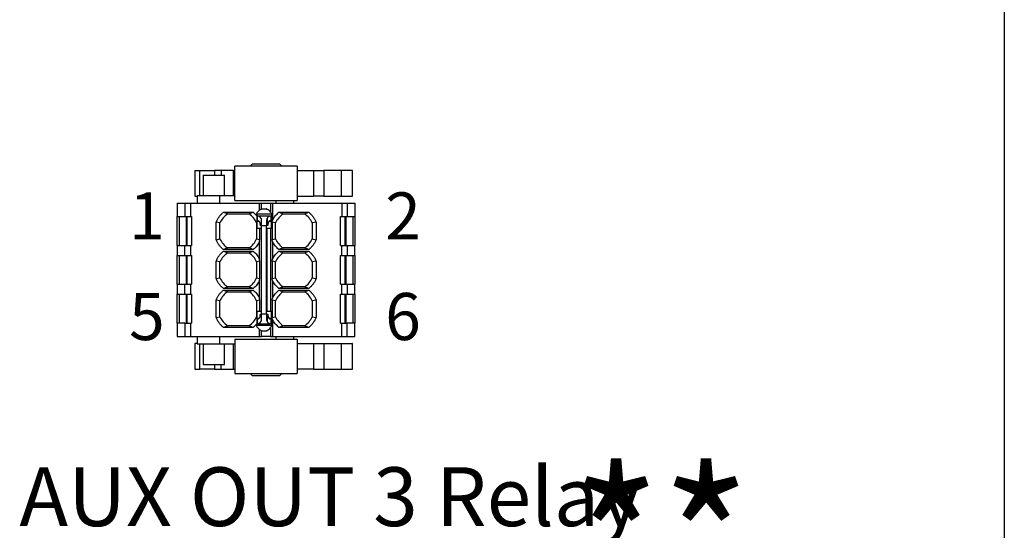
# Model space of a CAD drawing. Units: millimetres. Extents: x 5 to 415, y 5 to 293.
# Drawn here: x 281 to 325, y 184 to 207 of the extents above; entities that cross this region are included whole.
import ezdxf

# ---------------------------------------------------------------- set-up
doc = ezdxf.new("R2010")
doc.units = ezdxf.units.MM
doc.layers.add('DIM', color=7, linetype='Continuous')
doc.styles.add('SLDTEXTSTYLE0', font='TXT', dxfattribs={"width": 0.605})

msp = doc.modelspace()

# ---------------------------------------------------------------- linework, layer by layer
at = {"color": 7, "linetype": 'Continuous', "lineweight": 25}
for p, q in [((288.743, 200.413), (288.743, 199.261)), ((289.618, 200.413), (289.618, 200.199)), ((289.922, 200.412), (289.922, 200.199)), ((290.46, 200.413), (290.46, 199.274)), ((290.543, 199.062), (290.543, 200.612)), ((291.319, 200.7), (291.23, 200.612)), ((292.655, 200.612), (292.567, 200.7)), ((293.343, 200.612), (293.343, 199.062)), ((294.072, 200.412), (294.072, 199.262)), ((294.543, 200.412), (294.543, 199.262)), ((295.319, 200.412), (295.319, 199.262)), ((295.825, 199.26), (295.825, 200.413)), ((289.118, 200.2), (289.118, 199.274)), ((290.068, 199.274), (290.068, 200.2)), ((288.843, 199.274), (288.843, 198.949)), ((289.865, 199.274), (288.843, 199.274)), ((289.865, 198.949), (289.865, 199.274)), ((290.543, 199.274), (289.865, 199.274)), ((290.543, 199.274), (290.543, 199.262)), ((293.193, 198.949), (293.193, 199.062)), ((287.943, 198.949), (287.943, 198.349)), ((287.943, 198.949), (288.289, 198.949)), ((288.289, 198.949), (288.289, 198.349)), ((288.289, 198.949), (288.535, 198.949)), ((288.535, 198.949), (288.535, 198.349)), ((288.535, 198.949), (291.652, 198.949)), ((290.022, 198.537), (291.364, 198.537)), ((290.022, 198.537), (290.215, 198.462)), ((291.171, 198.462), (291.364, 198.537)), ((291.364, 198.537), (291.523, 198.379)), ((291.523, 198.473), (291.544, 198.53)), ((291.652, 198.633), (291.652, 198.949)), ((291.652, 198.949), (291.743, 198.949)), ((291.743, 198.699), (291.743, 198.949)), ((291.743, 198.949), (292.143, 198.949)), ((291.743, 198.699), (291.963, 198.699)), ((291.743, 198.688), (291.743, 198.699)), ((291.963, 198.699), (291.963, 198.688)), ((291.979, 198.699), (291.963, 198.699)), ((291.979, 198.699), (291.979, 198.675)), ((292.143, 198.949), (292.143, 198.553)), ((292.143, 198.949), (292.234, 198.949)), ((292.162, 198.53), (292.183, 198.473)), ((292.234, 198.949), (292.234, 198.181)), ((292.234, 198.949), (295.35, 198.949)), ((292.522, 198.537), (293.864, 198.537)), ((292.522, 198.537), (292.715, 198.462)), ((293.671, 198.462), (293.864, 198.537)), ((295.35, 198.949), (295.35, 198.349)), ((295.35, 198.949), (295.597, 198.949)), ((295.597, 198.949), (295.597, 198.349)), ((295.597, 198.949), (295.943, 198.949)), ((295.943, 198.949), (295.943, 198.349)), ((287.944, 198.349), (287.943, 198.349)), ((287.943, 198.349), (287.943, 198.349)), ((287.943, 197.049), (287.943, 198.349)), ((287.944, 198.349), (288.289, 198.349)), ((288.04, 197.049), (288.04, 198.349)), ((288.343, 198.349), (288.343, 197.049)), ((288.393, 197.049), (288.393, 198.349)), ((288.535, 198.349), (288.593, 198.349)), ((288.593, 198.349), (288.593, 197.049)), ((289.695, 197.305), (289.695, 198.093)), ((289.868, 198.059), (289.695, 198.093)), ((290.215, 198.462), (291.171, 198.462)), ((291.523, 198.452), (291.523, 198.473)), ((292.183, 198.452), (291.523, 198.452)), ((291.523, 198.452), (291.523, 198.33)), ((291.523, 198.33), (291.523, 198.082)), ((291.523, 198.082), (291.523, 197.819)), ((291.544, 198.13), (291.536, 198.122)), ((291.544, 198.36), (291.544, 198.13)), ((292.121, 198.369), (291.585, 198.369)), ((291.722, 198.257), (291.722, 197.949)), ((291.743, 197.929), (291.743, 198.139)), ((291.963, 198.139), (291.963, 197.929)), ((291.984, 198.257), (291.984, 197.949)), ((292.162, 198.36), (292.162, 198.13)), ((292.169, 198.122), (292.162, 198.13)), ((292.183, 198.473), (292.183, 198.452)), ((292.183, 198.452), (292.183, 198.33)), ((292.183, 198.33), (292.183, 198.082)), ((292.183, 197.819), (292.183, 198.082)), ((292.219, 198.089), (292.234, 198.181)), ((292.219, 198.089), (292.219, 197.31)), ((292.368, 198.059), (292.219, 198.089)), ((292.715, 198.462), (293.671, 198.462)), ((294.191, 198.093), (294.018, 198.059)), ((294.191, 198.093), (294.191, 197.305)), ((295.293, 198.349), (295.35, 198.349)), ((295.293, 197.049), (295.293, 198.349)), ((295.493, 198.349), (295.493, 197.049)), ((295.543, 197.049), (295.543, 198.349)), ((295.597, 198.349), (295.942, 198.349)), ((295.846, 198.349), (295.846, 197.049)), ((295.942, 198.349), (295.943, 198.349)), ((295.943, 198.349), (295.943, 197.049)), ((289.868, 197.34), (289.868, 198.059)), ((291.518, 198.059), (291.518, 197.34)), ((291.523, 197.819), (291.743, 197.819)), ((291.667, 197.31), (291.667, 197.819)), ((291.722, 197.949), (291.687, 197.949)), ((291.743, 197.949), (291.722, 197.949)), ((291.963, 197.929), (291.743, 197.929)), ((291.743, 193.969), (291.743, 197.929)), ((291.984, 197.949), (291.963, 197.949)), ((291.963, 193.969), (291.963, 197.929)), ((291.963, 197.819), (292.183, 197.819)), ((291.979, 197.819), (291.979, 194.079)), ((292.018, 197.949), (291.984, 197.949)), ((292.143, 197.819), (292.143, 194.079)), ((292.368, 197.34), (292.368, 198.059)), ((294.018, 198.059), (294.018, 197.34)), ((289.695, 197.305), (289.868, 197.34)), ((291.518, 197.34), (291.667, 197.31)), ((291.652, 197.218), (291.667, 197.31)), ((291.652, 196.431), (291.652, 197.218)), ((292.219, 197.31), (292.368, 197.34)), ((292.234, 197.218), (292.219, 197.31)), ((292.234, 197.218), (292.234, 196.431)), ((294.018, 197.34), (294.191, 197.305)), ((287.943, 197.049), (287.943, 196.599)), ((287.944, 197.049), (287.943, 197.049)), ((287.944, 197.049), (288.289, 197.049)), ((288.289, 196.599), (288.289, 197.049)), ((288.535, 197.049), (288.535, 196.599)), ((288.535, 197.049), (288.593, 197.049)), ((290.215, 196.937), (290.022, 196.862)), ((291.364, 196.862), (290.022, 196.862)), ((290.022, 196.787), (291.364, 196.787)), ((290.022, 196.787), (290.215, 196.712)), ((291.171, 196.937), (290.215, 196.937)), ((291.364, 196.862), (291.171, 196.937)), ((291.171, 196.712), (291.364, 196.787)), ((292.715, 196.937), (292.522, 196.862)), ((293.864, 196.862), (292.522, 196.862)), ((292.522, 196.787), (293.864, 196.787)), ((292.522, 196.787), (292.715, 196.712)), ((293.671, 196.937), (292.715, 196.937)), ((293.864, 196.862), (293.671, 196.937)), ((293.671, 196.712), (293.864, 196.787)), ((295.293, 197.049), (295.35, 197.049)), ((295.35, 196.599), (295.35, 197.049)), ((295.597, 197.049), (295.597, 196.599)), ((295.597, 197.049), (295.942, 197.049)), ((295.943, 197.049), (295.942, 197.049)), ((295.943, 196.599), (295.943, 197.049)), ((295.943, 197.049), (295.943, 197.049)), ((287.943, 196.599), (287.944, 196.599)), ((287.943, 195.299), (287.943, 196.599)), ((287.944, 196.599), (288.289, 196.599)), ((288.04, 195.299), (288.04, 196.599)), ((288.343, 196.599), (288.343, 195.299)), ((288.393, 195.299), (288.393, 196.599)), ((288.535, 196.599), (288.593, 196.599)), ((288.593, 196.599), (288.593, 195.299)), ((289.695, 195.555), (289.695, 196.343)), ((289.868, 196.309), (289.695, 196.343)), ((289.868, 195.59), (289.868, 196.309)), ((290.215, 196.712), (291.171, 196.712)), ((291.667, 196.339), (291.518, 196.309)), ((291.518, 196.309), (291.518, 195.59)), ((291.667, 196.339), (291.652, 196.431)), ((291.667, 195.56), (291.667, 196.339)), ((292.219, 196.339), (292.234, 196.431)), ((292.219, 196.339), (292.219, 195.56)), ((292.368, 196.309), (292.219, 196.339)), ((292.368, 195.59), (292.368, 196.309)), ((292.715, 196.712), (293.671, 196.712)), ((294.191, 196.343), (294.018, 196.309)), ((294.018, 196.309), (294.018, 195.59)), ((294.191, 196.343), (294.191, 195.555)), ((295.293, 196.599), (295.35, 196.599)), ((295.293, 195.299), (295.293, 196.599)), ((295.493, 196.599), (295.493, 195.299)), ((295.543, 195.299), (295.543, 196.599)), ((295.597, 196.599), (295.942, 196.599)), ((295.846, 196.599), (295.846, 195.299)), ((295.942, 196.599), (295.943, 196.599)), ((295.943, 196.599), (295.943, 195.299)), ((289.695, 195.555), (289.868, 195.59)), ((291.518, 195.59), (291.667, 195.56)), ((291.652, 195.468), (291.667, 195.56)), ((291.652, 194.681), (291.652, 195.468)), ((292.219, 195.56), (292.368, 195.59)), ((292.234, 195.468), (292.219, 195.56)), ((292.234, 195.468), (292.234, 194.681)), ((294.018, 195.59), (294.191, 195.555)), ((287.943, 195.299), (287.943, 194.849)), ((287.944, 195.299), (287.943, 195.299)), ((287.944, 195.299), (288.289, 195.299)), ((288.289, 194.849), (288.289, 195.299)), ((288.535, 195.299), (288.535, 194.849)), ((288.535, 195.299), (288.593, 195.299)), ((290.215, 195.187), (290.022, 195.112)), ((291.364, 195.112), (290.022, 195.112)), ((290.022, 195.037), (291.364, 195.037)), ((290.022, 195.037), (290.215, 194.962)), ((291.171, 195.187), (290.215, 195.187)), ((291.364, 195.112), (291.171, 195.187)), ((291.171, 194.962), (291.364, 195.037)), ((292.715, 195.187), (292.522, 195.112)), ((293.864, 195.112), (292.522, 195.112)), ((292.522, 195.037), (293.864, 195.037)), ((292.522, 195.037), (292.715, 194.962)), ((293.671, 195.187), (292.715, 195.187)), ((293.864, 195.112), (293.671, 195.187)), ((293.671, 194.962), (293.864, 195.037)), ((295.293, 195.299), (295.35, 195.299)), ((295.35, 194.849), (295.35, 195.299)), ((295.597, 195.299), (295.597, 194.849)), ((295.597, 195.299), (295.942, 195.299)), ((295.943, 195.299), (295.942, 195.299)), ((295.943, 194.849), (295.943, 195.299)), ((287.943, 194.849), (287.944, 194.849)), ((287.943, 194.849), (287.943, 194.849)), ((287.943, 193.549), (287.943, 194.849)), ((287.944, 194.849), (288.289, 194.849)), ((288.04, 193.549), (288.04, 194.849)), ((288.343, 194.849), (288.343, 193.549)), ((288.393, 193.549), (288.393, 194.849)), ((288.535, 194.849), (288.593, 194.849)), ((288.593, 194.849), (288.593, 193.549)), ((289.695, 193.805), (289.695, 194.593)), ((289.868, 194.559), (289.695, 194.593)), ((289.868, 193.84), (289.868, 194.559)), ((290.215, 194.962), (291.171, 194.962)), ((291.667, 194.589), (291.518, 194.559)), ((291.518, 194.559), (291.518, 193.84)), ((291.667, 194.589), (291.652, 194.681)), ((291.667, 194.079), (291.667, 194.589)), ((292.219, 194.589), (292.234, 194.681)), ((292.219, 194.589), (292.219, 193.81)), ((292.368, 194.559), (292.219, 194.589)), ((292.368, 193.84), (292.368, 194.559)), ((292.715, 194.962), (293.671, 194.962)), ((294.191, 194.593), (294.018, 194.559)), ((294.018, 194.559), (294.018, 193.84)), ((294.191, 194.593), (294.191, 193.805)), ((295.293, 194.849), (295.35, 194.849)), ((295.293, 193.549), (295.293, 194.849)), ((295.493, 194.849), (295.493, 193.549)), ((295.543, 193.549), (295.543, 194.849)), ((295.597, 194.849), (295.942, 194.849)), ((295.846, 194.849), (295.846, 193.549)), ((295.942, 194.849), (295.943, 194.849)), ((295.943, 194.849), (295.943, 193.549)), ((291.743, 194.079), (291.523, 194.079)), ((291.523, 194.079), (291.523, 193.817)), ((292.183, 194.079), (291.963, 194.079)), ((292.183, 193.817), (292.183, 194.079)), ((289.695, 193.805), (289.868, 193.84)), ((291.523, 193.817), (291.523, 193.569)), ((291.536, 193.777), (291.544, 193.768)), ((291.544, 193.768), (291.544, 193.538)), ((291.687, 193.949), (291.722, 193.949)), ((291.722, 193.949), (291.722, 193.642)), ((291.722, 193.949), (291.743, 193.949)), ((291.743, 193.969), (291.963, 193.969)), ((291.743, 193.76), (291.743, 193.969)), ((291.963, 193.969), (291.963, 193.76)), ((291.963, 193.949), (291.984, 193.949)), ((291.984, 193.949), (291.984, 193.642)), ((291.984, 193.949), (292.018, 193.949)), ((292.162, 193.768), (292.169, 193.777)), ((292.162, 193.768), (292.162, 193.538)), ((292.183, 193.817), (292.183, 193.569)), ((292.219, 193.81), (292.368, 193.84)), ((292.234, 193.718), (292.219, 193.81)), ((292.234, 193.718), (292.234, 192.949)), ((294.018, 193.84), (294.191, 193.805)), ((287.943, 193.549), (287.943, 192.949)), ((287.943, 193.549), (287.944, 193.549)), ((288.289, 193.549), (287.944, 193.549)), ((288.289, 193.549), (288.289, 192.949)), ((288.535, 193.549), (288.593, 193.549)), ((288.535, 193.549), (288.535, 192.949)), ((290.215, 193.437), (290.022, 193.362)), ((291.364, 193.362), (290.022, 193.362)), ((291.171, 193.437), (290.215, 193.437)), ((291.364, 193.362), (291.171, 193.437)), ((291.523, 193.52), (291.364, 193.362)), ((291.523, 193.569), (291.523, 193.447)), ((292.183, 193.447), (291.523, 193.447)), ((291.523, 193.425), (291.523, 193.447)), ((291.544, 193.368), (291.523, 193.425)), ((291.585, 193.529), (292.121, 193.529)), ((291.652, 192.949), (291.652, 193.266)), ((291.743, 193.199), (291.743, 193.21)), ((291.743, 192.949), (291.743, 193.199)), ((291.963, 193.199), (291.743, 193.199)), ((291.963, 193.21), (291.963, 193.199)), ((291.979, 193.199), (291.963, 193.199)), ((291.979, 193.224), (291.979, 193.199)), ((292.143, 193.346), (292.143, 192.949)), ((292.183, 193.425), (292.162, 193.368)), ((292.183, 193.569), (292.183, 193.447)), ((292.183, 193.447), (292.183, 193.425)), ((292.715, 193.437), (292.522, 193.362)), ((293.864, 193.362), (292.522, 193.362)), ((293.671, 193.437), (292.715, 193.437)), ((293.864, 193.362), (293.671, 193.437)), ((295.293, 193.549), (295.35, 193.549)), ((295.35, 192.949), (295.35, 193.549)), ((295.597, 192.949), (295.597, 193.549)), ((295.942, 193.549), (295.597, 193.549)), ((295.942, 193.549), (295.943, 193.549)), ((295.943, 192.949), (295.943, 193.549)), ((295.943, 193.549), (295.943, 193.549)), ((287.943, 192.949), (288.289, 192.949)), ((288.535, 192.949), (291.652, 192.949)), ((288.843, 192.949), (288.843, 192.624)), ((289.865, 192.624), (289.865, 192.949)), ((290.543, 192.837), (290.543, 191.287)), ((291.652, 192.949), (291.743, 192.949)), ((292.143, 192.949), (291.743, 192.949)), ((292.143, 192.949), (292.234, 192.949)), ((292.234, 192.949), (295.35, 192.949)), ((293.193, 192.837), (293.193, 192.949)), ((293.343, 192.837), (293.343, 191.287)), ((295.597, 192.949), (295.943, 192.949)), ((288.743, 192.638), (288.743, 191.486)), ((289.118, 192.625), (289.118, 191.699)), ((289.865, 192.624), (290.543, 192.624)), ((290.068, 191.699), (290.068, 192.624)), ((290.46, 192.624), (290.46, 191.486)), ((290.543, 192.637), (290.543, 192.624)), ((294.072, 192.637), (294.072, 191.487)), ((294.543, 192.637), (294.543, 191.487)), ((295.319, 192.637), (295.319, 191.487)), ((295.825, 191.485), (295.825, 192.638)), ((289.618, 191.699), (289.618, 191.486)), ((289.922, 191.487), (289.922, 191.699)), ((291.23, 191.287), (291.319, 191.199)), ((292.567, 191.199), (292.655, 191.287))]:
    msp.add_line(p, q, dxfattribs=at)
at = {"color": 8, "linetype": 'Continuous', "lineweight": 25}
for p, q in [((288.962, 199.274), (288.962, 200.412)), ((292.396, 198.949), (292.396, 199.062)), ((291.635, 198.122), (291.536, 198.122)), ((292.169, 198.122), (292.071, 198.122)), ((291.536, 193.777), (291.635, 193.777)), ((292.071, 193.777), (292.169, 193.777)), ((292.396, 192.837), (292.396, 192.949)), ((288.962, 191.487), (288.962, 192.624))]:
    msp.add_line(p, q, dxfattribs=at)
at = {"color": 7, "linetype": 'Continuous', "lineweight": 25}
for centre, start, end in [((290.693, 197.699), 122.0892, 156.4435), ((290.693, 197.699), 23.5565, 57.9108), ((293.193, 197.699), 122.0892, 156.4435), ((293.193, 197.699), 23.5565, 57.9108), ((290.693, 197.699), 203.5565, 237.9108), ((290.693, 197.699), 302.0892, 336.4435), ((293.193, 197.699), 203.5565, 237.9108), ((293.193, 197.699), 302.0892, 336.4435), ((290.693, 195.949), 122.0892, 156.4435), ((290.693, 195.949), 23.5565, 57.9108), ((293.193, 195.949), 122.0892, 156.4435), ((293.193, 195.949), 23.5565, 57.9108), ((290.693, 195.949), 203.5565, 237.9108), ((290.693, 195.949), 302.0892, 336.4435), ((293.193, 195.949), 203.5565, 237.9108), ((293.193, 195.949), 302.0892, 336.4435), ((290.693, 194.199), 122.0892, 156.4435), ((290.693, 194.199), 23.5565, 57.9108), ((293.193, 194.199), 122.0892, 156.4435), ((293.193, 194.199), 23.5565, 57.9108), ((290.693, 194.199), 203.5565, 237.9108), ((290.693, 194.199), 302.0892, 336.4435), ((293.193, 194.199), 203.5565, 237.9108), ((293.193, 194.199), 302.0892, 336.4435)]:
    msp.add_arc(centre, 0.9, start, end, dxfattribs=at)
for centre, major_axis, start_param, end_param in [((291.845, 197.379), (0, 1.32), 0.200213, 0.511312), ((291.861, 197.379), (0, 1.32), 5.771873, 6.082972), ((291.585, 197.929), (0, 0.44), 5.551499, 6.487815), ((291.585, 197.929), (0, 0.22), 4.803424, 6.701706), ((292.121, 197.929), (0, 0.44), 6.078556, 7.014872), ((292.121, 197.929), (0, 0.22), 5.864665, 7.762947), ((291.585, 193.969), (0, 0.22), 2.723072, 4.621354), ((291.585, 193.969), (0, 0.44), 2.936963, 3.873279), ((292.121, 193.969), (0, 0.44), 2.409906, 3.346222), ((292.121, 193.969), (0, 0.22), 1.661831, 3.560113), ((291.845, 194.519), (0, 1.32), 2.630281, 2.941379), ((291.861, 194.519), (0, 1.32), 3.341806, 3.652905)]:
    msp.add_ellipse(centre, major_axis=major_axis, ratio=0.466308, start_param=start_param, end_param=end_param, dxfattribs=at)
for points, knots in [([(288.743, 200.412), (288.744, 200.412), (288.746, 200.412), (288.766, 200.412), (288.795, 200.412), (288.833, 200.412), (288.876, 200.412), (288.921, 200.412), (288.949, 200.412), (288.962, 200.412)], [0, 0, 0, 0, 0.138812, 0.282344, 0.425875, 0.569406, 0.712937, 0.856469, 1, 1, 1, 1]), ([(288.962, 200.412), (289.011, 200.412), (289.107, 200.412), (289.267, 200.412), (289.417, 200.412), (289.536, 200.412), (289.585, 200.412), (289.605, 200.412)], [0, 0, 0, 0, 0.213442, 0.426884, 0.640325, 0.853767, 1, 1, 1, 1]), ([(289.922, 200.412), (289.899, 200.412), (289.852, 200.412), (289.783, 200.412), (289.721, 200.412), (289.669, 200.412), (289.635, 200.412), (289.618, 200.412), (289.62, 200.412), (289.621, 200.412)], [0, 0, 0, 0, 0.1564739, 0.3129478, 0.4694217, 0.6258956, 0.7823695, 0.9388434, 1, 1, 1, 1]), ([(290.46, 200.412), (290.412, 200.412), (290.296, 200.412), (290.148, 200.412), (290.011, 200.412), (289.952, 200.412), (289.922, 200.412)], [0, 0, 0, 0, 0.192072, 0.461381, 0.730691, 1, 1, 1, 1]), ([(290.463, 200.412), (290.462, 200.412), (290.461, 200.412), (290.481, 200.412), (290.51, 200.412), (290.535, 200.412), (290.543, 200.412)], [0, 0, 0, 0, 0.182357, 0.519431, 0.856504, 1, 1, 1, 1]), ([(293.343, 200.412), (293.369, 200.412), (293.438, 200.412), (293.596, 200.412), (293.808, 200.412), (293.984, 200.412), (294.072, 200.412)], [0, 0, 0, 0, 0.1747015, 0.449801, 0.7249005, 1, 1, 1, 1]), ([(295.823, 200.412), (295.824, 200.412), (295.83, 200.412), (295.806, 200.412), (295.747, 200.412), (295.643, 200.412), (295.505, 200.412), (295.381, 200.412), (295.319, 200.412)], [0, 0, 0, 0, 0.016374, 0.213099, 0.409824, 0.60655, 0.803275, 1, 1, 1, 1]), ([(288.743, 199.262), (288.744, 199.262), (288.746, 199.262), (288.766, 199.262), (288.795, 199.262), (288.821, 199.262), (288.836, 199.262), (288.837, 199.262)], [0, 0, 0, 0, 0.239358, 0.486852, 0.734346, 0.981841, 1, 1, 1, 1]), ([(293.343, 199.262), (293.369, 199.262), (293.438, 199.262), (293.596, 199.262), (293.808, 199.262), (293.984, 199.262), (294.072, 199.262)], [0, 0, 0, 0, 0.174701, 0.449801, 0.7249, 1, 1, 1, 1]), ([(295.319, 199.262), (295.381, 199.262), (295.505, 199.262), (295.643, 199.262), (295.747, 199.262), (295.806, 199.262), (295.83, 199.262), (295.824, 199.262), (295.823, 199.262)], [0, 0, 0, 0, 0.196725, 0.39345, 0.590176, 0.786901, 0.983626, 1, 1, 1, 1]), ([(291.722, 198.673), (291.731, 198.677), (291.742, 198.683), (291.743, 198.687), (291.743, 198.688)], [0, 0, 0, 0, 0.7762288, 1, 1, 1, 1]), ([(291.963, 198.688), (291.965, 198.685), (291.968, 198.68), (291.981, 198.674), (291.984, 198.673)], [0, 0, 0, 0, 0.776215, 1, 1, 1, 1]), ([(291.544, 198.36), (291.537, 198.356), (291.525, 198.348), (291.523, 198.335), (291.523, 198.33)], [0, 0, 0, 0, 0.587225, 1, 1, 1, 1]), ([(291.523, 198.082), (291.523, 198.083), (291.523, 198.096), (291.53, 198.11), (291.536, 198.122)], [0, 0, 0, 0, 0.099276, 1, 1, 1, 1]), ([(291.743, 198.139), (291.743, 198.14), (291.743, 198.172), (291.741, 198.214), (291.726, 198.247), (291.722, 198.257)], [0, 0, 0, 0, 0.018447, 0.724028, 1, 1, 1, 1]), ([(291.984, 198.257), (291.983, 198.255), (291.972, 198.233), (291.964, 198.194), (291.963, 198.153), (291.963, 198.139)], [0, 0, 0, 0, 0.0470533, 0.6865275, 1, 1, 1, 1]), ([(292.183, 198.33), (292.182, 198.335), (292.181, 198.348), (292.169, 198.356), (292.162, 198.36)], [0, 0, 0, 0, 0.4009705, 1, 1, 1, 1]), ([(292.169, 198.122), (292.175, 198.111), (292.182, 198.098), (292.183, 198.085), (292.183, 198.082)], [0, 0, 0, 0, 0.76, 1, 1, 1, 1]), ([(291.536, 193.777), (291.531, 193.787), (291.524, 193.801), (291.523, 193.814), (291.523, 193.817)], [0, 0, 0, 0, 0.76, 1, 1, 1, 1]), ([(291.722, 193.642), (291.728, 193.655), (291.742, 193.689), (291.742, 193.733), (291.743, 193.76)], [0, 0, 0, 0, 0.386563, 1, 1, 1, 1]), ([(291.963, 193.76), (291.963, 193.736), (291.964, 193.692), (291.977, 193.658), (291.984, 193.642)], [0, 0, 0, 0, 0.545298, 1, 1, 1, 1]), ([(292.183, 193.817), (292.183, 193.816), (292.183, 193.803), (292.176, 193.789), (292.169, 193.777)], [0, 0, 0, 0, 0.099276, 1, 1, 1, 1]), ([(291.523, 193.569), (291.523, 193.564), (291.525, 193.55), (291.536, 193.543), (291.544, 193.538)], [0, 0, 0, 0, 0.3899646, 1, 1, 1, 1]), ([(291.722, 193.226), (291.731, 193.221), (291.742, 193.215), (291.743, 193.211), (291.743, 193.21)], [0, 0, 0, 0, 0.776229, 1, 1, 1, 1]), ([(291.963, 193.21), (291.965, 193.214), (291.968, 193.219), (291.981, 193.224), (291.984, 193.226)], [0, 0, 0, 0, 0.776215, 1, 1, 1, 1]), ([(292.162, 193.538), (292.165, 193.54), (292.177, 193.546), (292.183, 193.556), (292.183, 193.567), (292.183, 193.569)], [0, 0, 0, 0, 0.205285, 0.885625, 1, 1, 1, 1]), ([(288.836, 192.637), (288.835, 192.637), (288.82, 192.637), (288.795, 192.637), (288.766, 192.637), (288.746, 192.637), (288.744, 192.637), (288.743, 192.637)], [0, 0, 0, 0, 0.008622, 0.25852, 0.508419, 0.758317, 1, 1, 1, 1]), ([(288.845, 192.624), (288.844, 192.624), (288.841, 192.624), (288.856, 192.624), (288.892, 192.624), (288.952, 192.624), (289.029, 192.624), (289.124, 192.624), (289.233, 192.624), (289.353, 192.624), (289.48, 192.624), (289.611, 192.624), (289.741, 192.624), (289.823, 192.624), (289.865, 192.624)], [0, 0, 0, 0, 0.016497, 0.105907, 0.195316, 0.284725, 0.374135, 0.463544, 0.552953, 0.642363, 0.731772, 0.821181, 0.910591, 1, 1, 1, 1]), ([(293.343, 192.637), (293.369, 192.637), (293.438, 192.637), (293.596, 192.637), (293.808, 192.637), (293.984, 192.637), (294.072, 192.637)], [0, 0, 0, 0, 0.1747015, 0.449801, 0.7249005, 1, 1, 1, 1]), ([(295.319, 192.637), (295.381, 192.637), (295.505, 192.637), (295.643, 192.637), (295.747, 192.637), (295.806, 192.637), (295.83, 192.637), (295.824, 192.637), (295.823, 192.637)], [0, 0, 0, 0, 0.196725, 0.39345, 0.590176, 0.786901, 0.983626, 1, 1, 1, 1]), ([(288.743, 191.487), (288.744, 191.487), (288.746, 191.487), (288.766, 191.487), (288.795, 191.487), (288.833, 191.487), (288.876, 191.487), (288.921, 191.487), (288.949, 191.487), (288.962, 191.487)], [0, 0, 0, 0, 0.138812, 0.282344, 0.425875, 0.569406, 0.712937, 0.856469, 1, 1, 1, 1]), ([(289.605, 191.487), (289.585, 191.487), (289.536, 191.487), (289.417, 191.487), (289.267, 191.487), (289.107, 191.487), (289.011, 191.487), (288.962, 191.487)], [0, 0, 0, 0, 0.146233, 0.359675, 0.573116, 0.786558, 1, 1, 1, 1]), ([(289.621, 191.487), (289.62, 191.487), (289.618, 191.487), (289.635, 191.487), (289.669, 191.487), (289.721, 191.487), (289.783, 191.487), (289.852, 191.487), (289.899, 191.487), (289.922, 191.487)], [0, 0, 0, 0, 0.061157, 0.21763, 0.374104, 0.530578, 0.687052, 0.843526, 1, 1, 1, 1]), ([(289.922, 191.487), (289.952, 191.487), (290.011, 191.487), (290.148, 191.487), (290.296, 191.487), (290.412, 191.487), (290.46, 191.487)], [0, 0, 0, 0, 0.269309, 0.538619, 0.807928, 1, 1, 1, 1]), ([(290.463, 191.487), (290.462, 191.487), (290.461, 191.487), (290.481, 191.487), (290.51, 191.487), (290.535, 191.487), (290.543, 191.487)], [0, 0, 0, 0, 0.182357, 0.519431, 0.856504, 1, 1, 1, 1]), ([(294.072, 191.487), (293.984, 191.487), (293.808, 191.487), (293.596, 191.487), (293.438, 191.487), (293.369, 191.487), (293.343, 191.487)], [0, 0, 0, 0, 0.2751, 0.550199, 0.825299, 1, 1, 1, 1]), ([(295.319, 191.487), (295.381, 191.487), (295.505, 191.487), (295.643, 191.487), (295.747, 191.487), (295.806, 191.487), (295.83, 191.487), (295.824, 191.487), (295.823, 191.487)], [0, 0, 0, 0, 0.196725, 0.39345, 0.590176, 0.786901, 0.983626, 1, 1, 1, 1])]:
    msp.add_open_spline(points, degree=3, knots=knots, dxfattribs=at)
for points in [[(293.343, 200.612), (293.338, 200.612), (293.327, 200.612), (293.244, 200.612), (293.115, 200.612), (292.939, 200.612), (292.726, 200.612), (292.482, 200.612), (292.218, 200.612), (291.943, 200.612), (291.668, 200.612), (291.404, 200.612), (291.16, 200.612), (290.947, 200.612), (290.771, 200.612), (290.642, 200.612), (290.559, 200.612), (290.548, 200.612), (290.543, 200.612)], [(291.943, 200.699), (291.902, 200.699), (291.82, 200.699), (291.702, 200.699), (291.593, 200.699), (291.498, 200.699), (291.42, 200.699), (291.362, 200.699), (291.325, 200.699), (291.32, 200.699), (291.318, 200.699)], [(292.568, 200.699), (292.566, 200.699), (292.561, 200.699), (292.524, 200.699), (292.466, 200.699), (292.388, 200.699), (292.292, 200.699), (292.184, 200.699), (292.066, 200.699), (291.984, 200.699), (291.943, 200.699)], [(294.072, 200.412), (294.088, 200.412), (294.118, 200.412), (294.19, 200.412), (294.271, 200.412), (294.355, 200.412), (294.432, 200.412), (294.493, 200.412), (294.535, 200.412), (294.54, 200.412), (294.543, 200.412)], [(295.319, 200.412), (295.299, 200.412), (295.258, 200.412), (295.147, 200.412), (295.015, 200.412), (294.873, 200.412), (294.739, 200.412), (294.631, 200.412), (294.557, 200.412), (294.548, 200.412), (294.543, 200.412)], [(290.068, 200.199), (290.066, 200.199), (290.063, 200.199), (290.034, 200.199), (289.991, 200.199), (289.931, 200.199), (289.859, 200.199), (289.776, 200.199), (289.686, 200.199), (289.593, 200.199), (289.5, 200.199), (289.41, 200.199), (289.327, 200.199), (289.255, 200.199), (289.195, 200.199), (289.152, 200.199), (289.123, 200.199), (289.12, 200.199), (289.118, 200.199)], [(290.543, 199.062), (290.548, 199.062), (290.559, 199.062), (290.642, 199.062), (290.771, 199.062), (290.947, 199.062), (291.16, 199.062), (291.404, 199.062), (291.668, 199.062), (291.943, 199.062), (292.218, 199.062), (292.482, 199.062), (292.726, 199.062), (292.939, 199.062), (293.115, 199.062), (293.244, 199.062), (293.327, 199.062), (293.338, 199.062), (293.343, 199.062)], [(294.543, 199.262), (294.54, 199.262), (294.535, 199.262), (294.493, 199.262), (294.432, 199.262), (294.355, 199.262), (294.271, 199.262), (294.19, 199.262), (294.118, 199.262), (294.088, 199.262), (294.072, 199.262)], [(294.543, 199.262), (294.548, 199.262), (294.557, 199.262), (294.631, 199.262), (294.739, 199.262), (294.873, 199.262), (295.015, 199.262), (295.147, 199.262), (295.258, 199.262), (295.299, 199.262), (295.319, 199.262)], [(289.695, 198.093), (289.713, 198.136), (289.751, 198.221), (289.827, 198.338), (289.916, 198.446), (289.987, 198.506), (290.022, 198.537)], [(292.234, 198.181), (292.272, 198.248), (292.349, 198.382), (292.464, 198.485), (292.522, 198.537)], [(293.864, 198.537), (293.899, 198.506), (293.97, 198.446), (294.059, 198.338), (294.135, 198.221), (294.173, 198.136), (294.191, 198.093)], [(288.289, 198.349), (288.297, 198.349), (288.313, 198.349), (288.372, 198.349), (288.448, 198.349), (288.506, 198.349), (288.535, 198.349)], [(295.35, 198.349), (295.38, 198.349), (295.438, 198.349), (295.514, 198.349), (295.573, 198.349), (295.589, 198.349), (295.597, 198.349)], [(290.022, 196.862), (289.987, 196.892), (289.916, 196.953), (289.827, 197.061), (289.751, 197.177), (289.713, 197.263), (289.695, 197.305)], [(291.652, 197.218), (291.614, 197.15), (291.537, 197.016), (291.422, 196.913), (291.364, 196.862)], [(292.522, 196.862), (292.464, 196.913), (292.349, 197.016), (292.272, 197.15), (292.234, 197.218)], [(294.191, 197.305), (294.173, 197.263), (294.135, 197.177), (294.059, 197.061), (293.97, 196.953), (293.899, 196.892), (293.864, 196.862)], [(288.289, 197.049), (288.297, 197.049), (288.313, 197.049), (288.372, 197.049), (288.448, 197.049), (288.506, 197.049), (288.535, 197.049)], [(289.695, 196.343), (289.713, 196.386), (289.751, 196.471), (289.827, 196.588), (289.916, 196.696), (289.987, 196.756), (290.022, 196.787)], [(291.364, 196.787), (291.422, 196.735), (291.537, 196.632), (291.614, 196.498), (291.652, 196.431)], [(292.234, 196.431), (292.272, 196.498), (292.349, 196.632), (292.464, 196.735), (292.522, 196.787)], [(293.864, 196.787), (293.899, 196.756), (293.97, 196.696), (294.059, 196.588), (294.135, 196.471), (294.173, 196.386), (294.191, 196.343)], [(295.35, 197.049), (295.38, 197.049), (295.438, 197.049), (295.514, 197.049), (295.573, 197.049), (295.589, 197.049), (295.597, 197.049)], [(288.289, 196.599), (288.297, 196.599), (288.313, 196.599), (288.372, 196.599), (288.448, 196.599), (288.506, 196.599), (288.535, 196.599)], [(295.35, 196.599), (295.38, 196.599), (295.438, 196.599), (295.514, 196.599), (295.573, 196.599), (295.589, 196.599), (295.597, 196.599)], [(290.022, 195.112), (289.987, 195.142), (289.916, 195.203), (289.827, 195.311), (289.751, 195.427), (289.713, 195.513), (289.695, 195.555)], [(291.652, 195.468), (291.614, 195.4), (291.537, 195.266), (291.422, 195.163), (291.364, 195.112)], [(292.522, 195.112), (292.464, 195.163), (292.349, 195.266), (292.272, 195.4), (292.234, 195.468)], [(294.191, 195.555), (294.173, 195.513), (294.135, 195.427), (294.059, 195.311), (293.97, 195.203), (293.899, 195.142), (293.864, 195.112)], [(288.289, 195.299), (288.297, 195.299), (288.313, 195.299), (288.372, 195.299), (288.448, 195.299), (288.506, 195.299), (288.535, 195.299)], [(289.695, 194.593), (289.713, 194.636), (289.751, 194.721), (289.827, 194.838), (289.916, 194.946), (289.987, 195.006), (290.022, 195.037)], [(291.364, 195.037), (291.422, 194.985), (291.537, 194.882), (291.614, 194.748), (291.652, 194.681)], [(292.234, 194.681), (292.272, 194.748), (292.349, 194.882), (292.464, 194.985), (292.522, 195.037)], [(293.864, 195.037), (293.899, 195.006), (293.97, 194.946), (294.059, 194.838), (294.135, 194.721), (294.173, 194.636), (294.191, 194.593)], [(295.35, 195.299), (295.38, 195.299), (295.438, 195.299), (295.514, 195.299), (295.573, 195.299), (295.589, 195.299), (295.597, 195.299)], [(288.289, 194.849), (288.297, 194.849), (288.313, 194.849), (288.372, 194.849), (288.448, 194.849), (288.506, 194.849), (288.535, 194.849)], [(295.35, 194.849), (295.38, 194.849), (295.438, 194.849), (295.514, 194.849), (295.573, 194.849), (295.589, 194.849), (295.597, 194.849)], [(290.022, 193.362), (289.987, 193.392), (289.916, 193.453), (289.827, 193.561), (289.751, 193.677), (289.713, 193.763), (289.695, 193.805)], [(292.522, 193.362), (292.464, 193.413), (292.349, 193.516), (292.272, 193.65), (292.234, 193.718)], [(294.191, 193.805), (294.173, 193.763), (294.135, 193.677), (294.059, 193.561), (293.97, 193.453), (293.899, 193.392), (293.864, 193.362)], [(288.289, 193.549), (288.297, 193.549), (288.313, 193.549), (288.372, 193.549), (288.448, 193.549), (288.506, 193.549), (288.535, 193.549)], [(295.35, 193.549), (295.38, 193.549), (295.438, 193.549), (295.514, 193.549), (295.573, 193.549), (295.589, 193.549), (295.597, 193.549)], [(288.289, 192.949), (288.297, 192.949), (288.313, 192.949), (288.372, 192.949), (288.448, 192.949), (288.506, 192.949), (288.535, 192.949)], [(290.543, 192.837), (290.548, 192.837), (290.559, 192.837), (290.642, 192.837), (290.771, 192.837), (290.947, 192.837), (291.16, 192.837), (291.404, 192.837), (291.668, 192.837), (291.943, 192.837), (292.218, 192.837), (292.482, 192.837), (292.726, 192.837), (292.939, 192.837), (293.115, 192.837), (293.244, 192.837), (293.327, 192.837), (293.338, 192.837), (293.343, 192.837)], [(295.35, 192.949), (295.38, 192.949), (295.438, 192.949), (295.514, 192.949), (295.573, 192.949), (295.589, 192.949), (295.597, 192.949)], [(294.072, 192.637), (294.088, 192.637), (294.118, 192.637), (294.19, 192.637), (294.271, 192.637), (294.355, 192.637), (294.432, 192.637), (294.493, 192.637), (294.535, 192.637), (294.54, 192.637), (294.543, 192.637)], [(294.543, 192.637), (294.548, 192.637), (294.557, 192.637), (294.631, 192.637), (294.739, 192.637), (294.873, 192.637), (295.015, 192.637), (295.147, 192.637), (295.258, 192.637), (295.299, 192.637), (295.319, 192.637)], [(289.118, 191.699), (289.12, 191.699), (289.123, 191.699), (289.152, 191.699), (289.195, 191.699), (289.255, 191.699), (289.327, 191.699), (289.41, 191.699), (289.5, 191.699), (289.593, 191.699), (289.686, 191.699), (289.776, 191.699), (289.859, 191.699), (289.931, 191.699), (289.991, 191.699), (290.034, 191.699), (290.063, 191.699), (290.066, 191.699), (290.068, 191.699)], [(294.072, 191.487), (294.088, 191.487), (294.118, 191.487), (294.19, 191.487), (294.271, 191.487), (294.355, 191.487), (294.432, 191.487), (294.493, 191.487), (294.535, 191.487), (294.54, 191.487), (294.543, 191.487)], [(294.543, 191.487), (294.548, 191.487), (294.557, 191.487), (294.631, 191.487), (294.739, 191.487), (294.873, 191.487), (295.015, 191.487), (295.147, 191.487), (295.258, 191.487), (295.299, 191.487), (295.319, 191.487)], [(290.543, 191.287), (290.548, 191.287), (290.559, 191.287), (290.642, 191.287), (290.771, 191.287), (290.947, 191.287), (291.16, 191.287), (291.404, 191.287), (291.668, 191.287), (291.943, 191.287), (292.218, 191.287), (292.482, 191.287), (292.726, 191.287), (292.939, 191.287), (293.115, 191.287), (293.244, 191.287), (293.327, 191.287), (293.338, 191.287), (293.343, 191.287)], [(291.318, 191.199), (291.32, 191.199), (291.325, 191.199), (291.362, 191.199), (291.42, 191.199), (291.498, 191.199), (291.593, 191.199), (291.702, 191.199), (291.82, 191.199), (291.902, 191.199), (291.943, 191.199)], [(291.943, 191.199), (291.984, 191.199), (292.066, 191.199), (292.184, 191.199), (292.292, 191.199), (292.388, 191.199), (292.466, 191.199), (292.524, 191.199), (292.561, 191.199), (292.566, 191.199), (292.568, 191.199)]]:
    msp.add_open_spline(points, degree=3, dxfattribs=at)
at = {"layer": 'DIM', "color": 7}
msp.add_line((325.165, 241.498), (325.165, 182.743), dxfattribs=at)

# ---------------------------------------------------------------- texts
at = {"layer": 'DIM', "color": 7, "attachment_point": 1, "style": 'SLDTEXTSTYLE0'}
for s, insert, char_height in [('1', (285.778, 199.432), 2.117), ('2', (297.303, 199.432), 2.117), ('5', (285.778, 194.909), 2.117), ('6', (297.303, 194.909), 2.117), ('**', (305.676, 186.93), 6.35), ('AUX OUT 3 Relay', (280.84, 187.071), 2.64583)]:
    msp.add_mtext(s, dxfattribs=dict(at, insert=insert, char_height=char_height))

doc.saveas('drawing.dxf')
